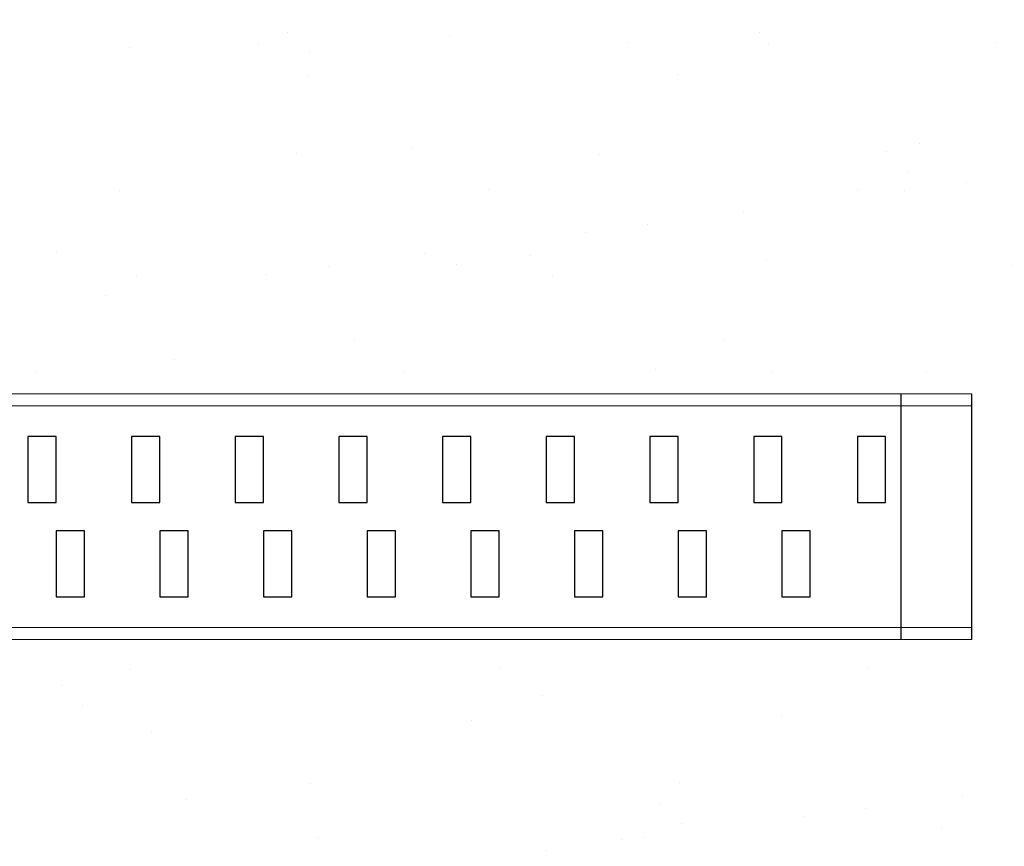
# Model space of a CAD drawing. Units: millimetres. Extents: x -43555 to -43234, y 10744 to 10819.
# Drawn here: x -43460 to -43457, y 10776 to 10778 of the extents above; entities that cross this region are included whole.
import ezdxf

# ---------------------------------------------------------------- set-up
doc = ezdxf.new("R2010")
doc.units = ezdxf.units.MM
doc.layers.add('Base', color=253, linetype='Continuous')

msp = doc.modelspace()

# ---------------------------------------------------------------- hatches: boundary and pattern name
at = {"layer": 'Base'}
h = msp.add_hatch(dxfattribs=at)
h.set_pattern_fill('AR-SAND,_O', color=256, scale=0.0125)
h.set_pattern_definition([(37.5, (-43464.91146, 10768.65677), (-0.02, 0.611767), [0, -0.4826, 0, -0.53975, 0, -0.515938]), (7.5, (-43464.9115, 10768.6568), (0.561904, 0.89603), [0, -0.26035, 0, -0.434975, 0, -0.166687]), (327.5, (-43465.302, 10768.65677), (0.98874, 0.001796), [0, -0.15875, 0, -0.5715, 0, -0.746125]), (317.5, (-43465.302, 10768.6568), (0.954446, 0.27866), [0, -0.079375, 0, -0.37465, 0, -0.428625])])
h.paths.add_polyline_path([(-43457.0115, 10778.8568), (-43457.0115, 10778.9568), (-43457.0115, 10779.0568), (-43457.0115, 10779.1568), (-43457.0115, 10779.2568), (-43457.0115, 10779.3568), (-43457.0115, 10779.4568), (-43457.0115, 10779.5568), (-43457.0115, 10779.6568), (-43457.0115, 10779.7568), (-43457.0115, 10779.8568), (-43457.0115, 10779.9566), (-43464.9115, 10779.9566), (-43464.9115, 10777.3078), (-43462.0864, 10777.3078), (-43462.0863, 10778.1035), (-43460.0916, 10778.1033), (-43460.0916, 10777.3248), (-43457.5179, 10777.3248), (-43457.5179, 10776.5665), (-43460.0917, 10776.5667), (-43460.0917, 10776.1086), (-43460.7548, 10776.1086), (-43460.7548, 10774.2706), (-43460.634, 10774.2376), (-43460.5572, 10774.1971), (-43460.4168, 10774.1341), (-43460.3191, 10774.0771), (-43460.2567, 10774.0182), (-43460.1292, 10773.926), (-43460.0413, 10773.834), (-43459.9803, 10773.7545), (-43459.8991, 10773.6386), (-43459.8451, 10773.5383), (-43459.7889, 10773.398), (-43459.7526, 10773.2871), (-43459.7261, 10773.1727), (-43459.7101, 10773.0563), (-43459.7046, 10772.9391), (-43459.7095, 10772.8218), (-43459.7251, 10772.7051), (-43459.7598, 10772.5596), (-43459.7869, 10772.4792), (-43459.8455, 10772.334), (-43459.8884, 10772.2672), (-43459.9605, 10772.1397), (-43460.0481, 10772.0315), (-43460.1271, 10771.948), (-43460.2221, 10771.8656), (-43460.3187, 10771.7952), (-43460.4494, 10771.7266), (-43460.5532, 10771.6763), (-43460.6298, 10771.6451), (-43460.7765, 10771.6031), (-43460.8922, 10771.5818), (-43461.0091, 10771.571), (-43461.1265, 10771.5707), (-43461.2435, 10771.5809), (-43461.3591, 10771.6016), (-43461.4721, 10771.6325), (-43461.616, 10771.6845), (-43461.7149, 10771.7307), (-43461.832, 10771.8032), (-43461.9136, 10771.8609), (-43462.0084, 10771.9422), (-43462.1001, 10772.0373), (-43462.1756, 10772.1318), (-43462.2403, 10772.2293), (-43462.3068, 10772.3663), (-43462.3528, 10772.4732), (-43462.3893, 10772.5848), (-43462.4158, 10772.6992), (-43462.4321, 10772.8175), (-43462.4272, 10772.9661), (-43462.4282, 10773.0712), (-43462.4097, 10773.1943), (-43462.3911, 10773.2808), (-43462.3551, 10773.3924), (-43462.2965, 10773.537), (-43462.237, 10773.6451), (-43462.177, 10773.7382), (-43462.0934, 10773.8406), (-43462.0145, 10773.9241), (-43461.9267, 10774.0011), (-43461.8263, 10774.0745), (-43461.7251, 10774.1353), (-43461.5873, 10774.1961), (-43461.4824, 10774.2358), (-43461.4233, 10774.2639), (-43461.4232, 10776.1086), (-43462.0864, 10776.1087), (-43462.0864, 10777.3078), (-43464.9115, 10777.3078), (-43464.9115, 10774.9522), (-43464.6696, 10774.9522), (-43464.6696, 10775.4568), (-43464.0696, 10775.4568), (-43464.0696, 10773.8568), (-43464.6696, 10773.8568), (-43464.6696, 10774.9522), (-43464.9115, 10774.9522), (-43464.9115, 10768.7768), (-43463.6115, 10768.7768), (-43463.5115, 10768.7768), (-43463.4115, 10768.7768), (-43463.3115, 10768.7768), (-43463.2115, 10768.7768), (-43463.1115, 10768.7768), (-43463.0115, 10768.7768), (-43462.9115, 10768.7768), (-43462.8115, 10768.7768), (-43462.7115, 10768.7768), (-43462.6115, 10768.7768), (-43462.5115, 10768.7768), (-43462.4115, 10768.7768), (-43462.3115, 10768.7768), (-43457.1115, 10768.7768), (-43457.0115, 10768.7568), (-43457.0115, 10768.8568), (-43457.0115, 10768.9568), (-43457.0115, 10769.0568), (-43457.0115, 10769.1568), (-43457.0115, 10769.2568), (-43457.0115, 10769.3568), (-43457.0115, 10769.4568), (-43457.0115, 10769.5568), (-43457.0115, 10769.6568), (-43457.0115, 10769.7568), (-43457.0115, 10769.8568), (-43457.0115, 10769.9568), (-43457.0115, 10770.0568), (-43457.0115, 10770.1568), (-43457.0115, 10770.2568), (-43457.0115, 10770.3568), (-43457.0115, 10770.4568), (-43457.0115, 10770.5568), (-43457.0115, 10770.6568), (-43457.0115, 10770.7568), (-43457.0115, 10770.8568), (-43457.0115, 10770.9568), (-43457.0115, 10770.9831), (-43457.3533, 10770.9831), (-43457.3533, 10769.8568), (-43457.9533, 10769.8568), (-43457.9533, 10771.4568), (-43457.3533, 10771.4568), (-43457.3533, 10770.9831), (-43457.0115, 10770.9831), (-43457.0115, 10771.0568), (-43457.0115, 10771.1568), (-43457.0115, 10771.2568), (-43457.0115, 10771.3568), (-43457.0115, 10771.4568), (-43457.0115, 10771.5568), (-43457.0115, 10771.6568), (-43457.0115, 10771.7568), (-43457.0115, 10771.8568), (-43457.0115, 10771.9568), (-43457.0115, 10772.0568), (-43457.0115, 10772.1568), (-43457.0115, 10772.2568), (-43457.0115, 10772.3568), (-43457.0115, 10772.4568), (-43457.0115, 10772.5568), (-43457.0115, 10772.6568), (-43457.0115, 10772.7568), (-43457.0115, 10772.8568), (-43457.0115, 10772.9134), (-43457.4342, 10772.9134), (-43457.4342, 10773.2334), (-43457.0115, 10773.2334), (-43457.0115, 10773.2568), (-43457.0115, 10773.3568), (-43457.0115, 10773.4568), (-43457.0115, 10773.5568), (-43457.0115, 10773.6568), (-43457.0115, 10773.7568), (-43457.0115, 10773.8568), (-43457.0115, 10773.9568), (-43457.0115, 10774.0568), (-43457.0115, 10774.1568), (-43457.0115, 10774.2568), (-43457.0115, 10774.3568), (-43457.0115, 10774.4568), (-43457.0115, 10774.5568), (-43457.0115, 10774.6568), (-43457.0115, 10774.7568), (-43457.0115, 10774.8568), (-43457.0115, 10774.9568), (-43457.0115, 10775.0568), (-43457.0115, 10775.1568), (-43457.0115, 10775.2568), (-43457.0115, 10775.3568), (-43457.0115, 10775.4568), (-43457.0115, 10775.5568), (-43457.0115, 10775.6568), (-43457.0115, 10775.7568), (-43457.0115, 10775.8568), (-43457.0115, 10775.9568), (-43457.0115, 10776.0568), (-43457.0115, 10776.1568), (-43457.0115, 10776.2568), (-43457.0115, 10776.3568), (-43457.0115, 10776.4568), (-43457.0115, 10776.5568), (-43457.0115, 10776.6568), (-43457.0115, 10776.7568), (-43457.0115, 10776.8568), (-43457.0115, 10776.9568), (-43457.0115, 10777.0568), (-43457.0115, 10777.1568), (-43457.0115, 10777.2568), (-43457.0115, 10777.3568), (-43457.0115, 10777.4568), (-43457.0115, 10777.5568), (-43457.0115, 10777.6568), (-43457.0115, 10777.7568), (-43457.0115, 10777.8568), (-43457.0115, 10777.9568), (-43457.0115, 10778.0568), (-43457.0115, 10778.1568), (-43457.0115, 10778.2568), (-43457.0115, 10778.3568), (-43457.0115, 10778.4568), (-43457.0115, 10778.5568), (-43457.0115, 10778.6568), (-43457.0115, 10778.7568)])

# ---------------------------------------------------------------- linework, layer by layer
at = {"layer": 'Base', "lineweight": 9}
for p, q in [((-43460.5738, 10777.2748), (-43457.5679, 10777.2748)), ((-43460.5738, 10777.2432), (-43457.5679, 10777.2432)), ((-43460.5738, 10776.6481), (-43457.5679, 10776.6481)), ((-43460.5738, 10776.6165), (-43457.5679, 10776.6165))]:
    msp.add_line(p, q, dxfattribs=at)
at = {"layer": 'Base', "linetype": 'Continuous'}
for p, q in [((-43457.7574, 10776.6165), (-43457.7574, 10777.2748)), ((-43457.5679, 10776.6165), (-43457.5679, 10777.2748))]:
    msp.add_line(p, q, dxfattribs=at)
for points in [[(-43460.0219, 10777.1604), (-43460.0977, 10777.1604), (-43460.0977, 10776.9835), (-43460.0219, 10776.9835)], [(-43459.744, 10777.1604), (-43459.8198, 10777.1604), (-43459.8198, 10776.9835), (-43459.744, 10776.9835)], [(-43459.4661, 10777.1604), (-43459.5419, 10777.1604), (-43459.5419, 10776.9835), (-43459.4661, 10776.9835)], [(-43459.1882, 10777.1604), (-43459.264, 10777.1604), (-43459.264, 10776.9835), (-43459.1882, 10776.9835)], [(-43458.9103, 10777.1604), (-43458.9861, 10777.1604), (-43458.9861, 10776.9835), (-43458.9103, 10776.9835)], [(-43458.6324, 10777.1604), (-43458.7082, 10777.1604), (-43458.7082, 10776.9835), (-43458.6324, 10776.9835)], [(-43458.3545, 10777.1604), (-43458.4303, 10777.1604), (-43458.4303, 10776.9835), (-43458.3545, 10776.9835)], [(-43458.0766, 10777.1604), (-43458.1524, 10777.1604), (-43458.1524, 10776.9835), (-43458.0766, 10776.9835)], [(-43457.7987, 10777.1604), (-43457.8745, 10777.1604), (-43457.8745, 10776.9835), (-43457.7987, 10776.9835)], [(-43459.9461, 10776.9077), (-43460.0219, 10776.9077), (-43460.0219, 10776.7309), (-43459.9461, 10776.7309)], [(-43459.6682, 10776.9077), (-43459.744, 10776.9077), (-43459.744, 10776.7309), (-43459.6682, 10776.7309)], [(-43459.3903, 10776.9077), (-43459.4661, 10776.9077), (-43459.4661, 10776.7309), (-43459.3903, 10776.7309)], [(-43459.1124, 10776.9077), (-43459.1882, 10776.9077), (-43459.1882, 10776.7309), (-43459.1124, 10776.7309)], [(-43458.8345, 10776.9077), (-43458.9103, 10776.9077), (-43458.9103, 10776.7309), (-43458.8345, 10776.7309)], [(-43458.5566, 10776.9077), (-43458.6324, 10776.9077), (-43458.6324, 10776.7309), (-43458.5566, 10776.7309)], [(-43458.2787, 10776.9077), (-43458.3545, 10776.9077), (-43458.3545, 10776.7309), (-43458.2787, 10776.7309)], [(-43458.0008, 10776.9077), (-43458.0766, 10776.9077), (-43458.0766, 10776.7309), (-43458.0008, 10776.7309)]]:
    msp.add_lwpolyline(points, close=True, dxfattribs=at)

doc.saveas('drawing.dxf')
